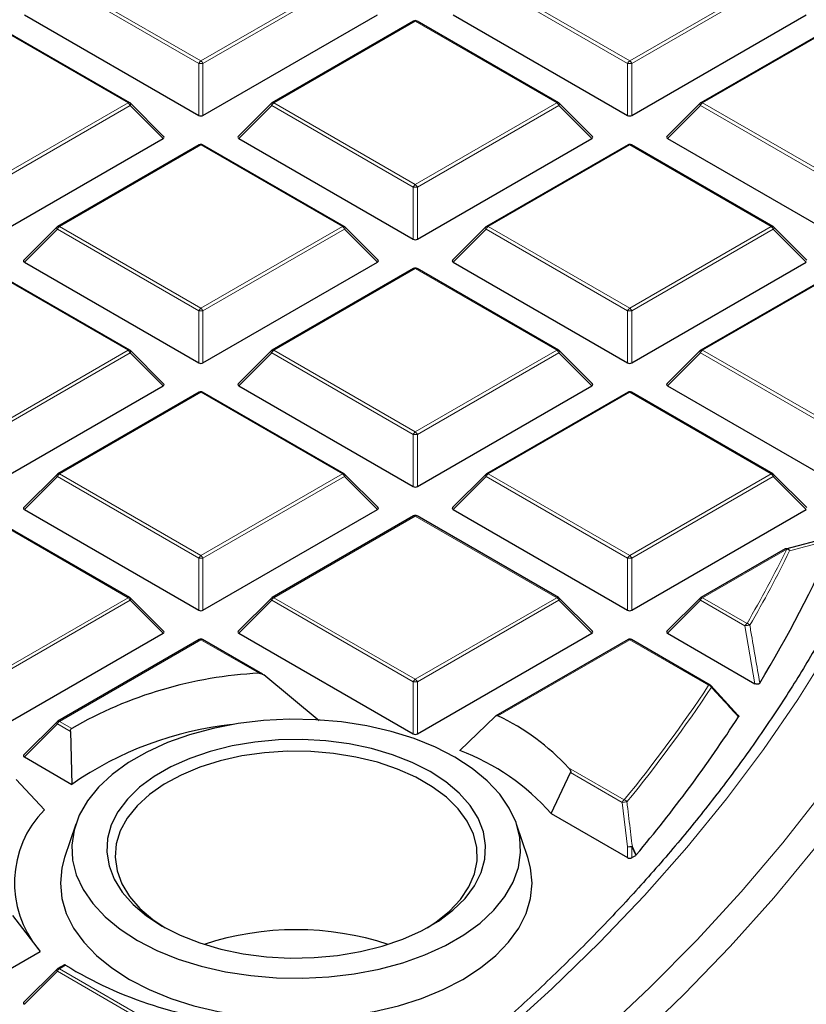
# Model space of a CAD drawing. Units: millimetres. Extents: x 0 to 420, y 0 to 297.
# Drawn here: x 341 to 354, y 189 to 206 of the extents above; entities that cross this region are included whole.
import ezdxf

# ---------------------------------------------------------------- set-up
doc = ezdxf.new("R2010")
doc.units = ezdxf.units.MM

msp = doc.modelspace()

# ---------------------------------------------------------------- linework, layer by layer
at = {"color": 8, "linetype": 'Continuous', "lineweight": 18}
for p, q in [((343.555, 205.2456), (341.1544, 206.6314)), ((341.1894, 206.675), (343.59, 205.2891)), ((343.59, 205.2891), (345.9906, 206.675)), ((346.0256, 206.6314), (343.625, 205.2456)), ((350.8281, 205.2456), (348.4275, 206.6314)), ((348.4625, 206.675), (350.8631, 205.2891)), ((350.8631, 205.2891), (353.2637, 206.675)), ((353.2987, 206.6314), (350.8981, 205.2456)), ((342.354, 204.5756), (339.9534, 205.9615)), ((347.2265, 205.9615), (344.8259, 204.5756)), ((349.6271, 204.5756), (347.2265, 205.9615)), ((354.4996, 205.9615), (352.099, 204.5756)), ((343.555, 204.3625), (343.555, 205.2456)), ((343.625, 205.2456), (343.625, 204.3625)), ((350.8281, 204.3625), (350.8281, 205.2456)), ((350.8981, 205.2456), (350.8981, 204.3625)), ((339.9534, 203.1898), (342.354, 204.5756)), ((344.8259, 204.5756), (347.2265, 203.1898)), ((347.2265, 203.1898), (349.6271, 204.5756)), ((352.099, 204.5756), (354.4996, 203.1898)), ((342.389, 204.5321), (339.9884, 203.1463)), ((342.9489, 203.9722), (342.389, 204.5321)), ((344.7909, 204.5321), (344.2311, 203.9722)), ((347.1915, 203.1463), (344.7909, 204.5321)), ((349.6621, 204.5321), (347.2615, 203.1463)), ((350.222, 203.9722), (349.6621, 204.5321)), ((352.064, 204.5321), (351.5042, 203.9722)), ((354.4646, 203.1463), (352.064, 204.5321)), ((343.59, 203.8621), (341.1894, 202.4763)), ((345.9906, 202.4763), (343.59, 203.8621)), ((350.8631, 203.8621), (348.4625, 202.4763)), ((353.2637, 202.4763), (350.8631, 203.8621)), ((347.1915, 202.2631), (347.1915, 203.1463)), ((347.2615, 203.1463), (347.2615, 202.2631)), ((341.1544, 202.4328), (340.5945, 201.8728)), ((343.555, 201.0469), (341.1544, 202.4328)), ((341.1894, 202.4763), (343.59, 201.0905)), ((343.59, 201.0905), (345.9906, 202.4763)), ((346.0256, 202.4328), (343.625, 201.0469)), ((346.5854, 201.8728), (346.0256, 202.4328)), ((348.4275, 202.4328), (347.8676, 201.8728)), ((350.8281, 201.0469), (348.4275, 202.4328)), ((348.4625, 202.4763), (350.8631, 201.0905)), ((350.8631, 201.0905), (353.2637, 202.4763)), ((353.2987, 202.4328), (350.8981, 201.0469)), ((353.8585, 201.8728), (353.2987, 202.4328)), ((342.354, 200.377), (339.9534, 201.7628)), ((347.2265, 201.7628), (344.8259, 200.377)), ((349.6271, 200.377), (347.2265, 201.7628)), ((354.4996, 201.7628), (352.099, 200.377)), ((343.555, 200.1638), (343.555, 201.0469)), ((343.625, 201.0469), (343.625, 200.1638)), ((350.8281, 200.1638), (350.8281, 201.0469)), ((350.8981, 201.0469), (350.8981, 200.1638)), ((339.9534, 198.9911), (342.354, 200.377)), ((344.8259, 200.377), (347.2265, 198.9911)), ((347.2265, 198.9911), (349.6271, 200.377)), ((352.099, 200.377), (354.3905, 199.0541)), ((342.389, 200.3334), (339.9884, 198.9476)), ((342.9489, 199.7735), (342.389, 200.3334)), ((344.7909, 200.3334), (344.2311, 199.7735)), ((347.1915, 198.9476), (344.7909, 200.3334)), ((349.6621, 200.3334), (347.2615, 198.9476)), ((350.222, 199.7735), (349.6621, 200.3334)), ((352.064, 200.3334), (351.5042, 199.7735)), ((354.3555, 199.0106), (352.064, 200.3334)), ((343.59, 199.6635), (341.1894, 198.2776)), ((345.9906, 198.2776), (343.59, 199.6635)), ((350.8631, 199.6635), (348.4625, 198.2776)), ((353.2637, 198.2776), (350.8631, 199.6635)), ((347.1915, 198.0645), (347.1915, 198.9476)), ((347.2615, 198.9476), (347.2615, 198.0645)), ((341.1544, 198.2341), (340.5945, 197.6742)), ((343.555, 196.8483), (341.1544, 198.2341)), ((341.1894, 198.2776), (343.59, 196.8918)), ((343.59, 196.8918), (345.9906, 198.2776)), ((346.0256, 198.2341), (343.625, 196.8483)), ((346.5854, 197.6742), (346.0256, 198.2341)), ((348.4275, 198.2341), (347.8676, 197.6742)), ((350.8281, 196.8483), (348.4275, 198.2341)), ((348.4625, 198.2776), (350.8631, 196.8918)), ((350.8631, 196.8918), (353.2637, 198.2776)), ((353.2987, 198.2341), (350.8981, 196.8483)), ((353.8585, 197.6742), (353.2987, 198.2341)), ((342.354, 196.1783), (339.9534, 197.5641)), ((347.2265, 197.5641), (344.8259, 196.1783)), ((349.6271, 196.1783), (347.2265, 197.5641)), ((353.5286, 197.0035), (352.099, 196.1783)), ((343.555, 195.9651), (343.555, 196.8483)), ((343.625, 196.8483), (343.625, 195.9651)), ((350.8281, 195.9651), (350.8281, 196.8483)), ((350.8981, 196.8483), (350.8981, 195.9651)), ((339.9534, 194.7925), (342.354, 196.1783)), ((342.389, 196.1348), (339.9884, 194.7489)), ((342.9489, 195.5748), (342.389, 196.1348)), ((344.7909, 196.1348), (344.2311, 195.5748)), ((347.1915, 194.7489), (344.7909, 196.1348)), ((344.8259, 196.1783), (347.2265, 194.7925)), ((347.2265, 194.7925), (349.6271, 196.1783)), ((349.6621, 196.1348), (347.2615, 194.7489)), ((350.222, 195.5748), (349.6621, 196.1348)), ((352.064, 196.1348), (351.5042, 195.5748)), ((352.8185, 195.6992), (352.064, 196.1348)), ((352.099, 196.1783), (352.8535, 195.7427)), ((352.9873, 194.7186), (352.8185, 195.6992)), ((343.59, 195.4648), (341.1894, 194.079)), ((344.5765, 194.8953), (343.59, 195.4648)), ((350.8631, 195.4648), (348.6287, 194.1749)), ((352.2021, 194.6918), (350.8631, 195.4648)), ((347.1915, 193.8658), (347.1915, 194.7489)), ((347.2615, 194.7489), (347.2615, 193.8658)), ((341.1544, 194.0354), (340.5945, 193.4755)), ((341.3756, 193.9077), (341.1544, 194.0354)), ((341.1894, 194.079), (341.3974, 193.9589)), ((349.8259, 193.2919), (350.7704, 192.7466)), ((350.7354, 192.7031), (349.8595, 193.2088)), ((350.8281, 191.9468), (350.7354, 192.7031)), ((350.8281, 191.7665), (350.8281, 191.9468)), ((350.8981, 191.9468), (350.8981, 191.7665)), ((350.9649, 191.8051), (350.8981, 191.9468)), ((341.2938, 189.9406), (341.1894, 189.8803)), ((341.1894, 189.8803), (343.59, 188.4945)), ((341.1544, 189.8367), (340.5945, 189.2768)), ((343.555, 188.4509), (341.1544, 189.8367))]:
    msp.add_line(p, q, dxfattribs=at)
at = {"color": 7, "linetype": 'Continuous', "lineweight": 25}
for p, q in [((340.5945, 206.0715), (343.555, 204.3625)), ((343.625, 204.3625), (346.5854, 206.0715)), ((347.8676, 206.0715), (350.8281, 204.3625)), ((350.8981, 204.3625), (353.8585, 206.0715)), ((342.3826, 204.5785), (339.982, 205.9643)), ((347.198, 205.9643), (344.7974, 204.5785)), ((349.6557, 204.5785), (347.2551, 205.9643)), ((354.4711, 205.9643), (352.0705, 204.5785)), ((342.9579, 204.0058), (342.3944, 204.5694)), ((344.7855, 204.5694), (344.222, 204.0058)), ((350.231, 204.0058), (349.6675, 204.5694)), ((352.0586, 204.5694), (351.4951, 204.0058)), ((339.9884, 202.2631), (342.9489, 203.9722)), ((344.2311, 203.9722), (347.1915, 202.2631)), ((347.2615, 202.2631), (350.222, 203.9722)), ((351.5042, 203.9722), (354.4646, 202.2631)), ((343.5614, 203.865), (341.1608, 202.4791)), ((346.0191, 202.4791), (343.6185, 203.865)), ((350.8345, 203.865), (348.4339, 202.4791)), ((353.2922, 202.4791), (350.8916, 203.865)), ((341.149, 202.47), (340.5855, 201.9065)), ((346.5945, 201.9065), (346.031, 202.47)), ((348.4221, 202.47), (347.8586, 201.9065)), ((353.8676, 201.9065), (353.3041, 202.47)), ((340.5945, 201.8728), (343.555, 200.1638)), ((343.625, 200.1638), (346.5854, 201.8728)), ((347.8676, 201.8728), (350.8281, 200.1638)), ((350.8981, 200.1638), (353.8585, 201.8728)), ((342.3826, 200.3798), (339.982, 201.7656)), ((347.198, 201.7656), (344.7974, 200.3798)), ((349.6557, 200.3798), (347.2551, 201.7656)), ((354.4711, 201.7656), (352.0705, 200.3798)), ((342.9579, 199.8072), (342.3944, 200.3707)), ((344.7855, 200.3707), (344.222, 199.8072)), ((350.231, 199.8072), (349.6675, 200.3707)), ((352.0586, 200.3707), (351.4951, 199.8072)), ((339.9884, 198.0645), (342.9489, 199.7735)), ((344.2311, 199.7735), (347.1915, 198.0645)), ((347.2615, 198.0645), (350.222, 199.7735)), ((351.5042, 199.7735), (354.4646, 198.0645)), ((343.5614, 199.6663), (341.1608, 198.2805)), ((346.0191, 198.2805), (343.6185, 199.6663)), ((350.8345, 199.6663), (348.4339, 198.2805)), ((353.2922, 198.2805), (350.8916, 199.6663)), ((341.149, 198.2714), (340.5855, 197.7078)), ((346.5945, 197.7078), (346.031, 198.2714)), ((348.4221, 198.2714), (347.8586, 197.7078)), ((353.8676, 197.7078), (353.3041, 198.2714)), ((342.3826, 196.1811), (339.982, 197.5669)), ((340.5945, 197.6742), (343.555, 195.9651)), ((343.625, 195.9651), (346.5854, 197.6742)), ((347.198, 197.5669), (344.7974, 196.1811)), ((349.6557, 196.1811), (347.2551, 197.5669)), ((347.8676, 197.6742), (350.8281, 195.9651)), ((350.8981, 195.9651), (353.8585, 197.6742)), ((353.5103, 197.0049), (354.2562, 197.204)), ((353.5, 197.0064), (352.0705, 196.1811)), ((342.9579, 195.6085), (342.3944, 196.172)), ((344.7855, 196.172), (344.222, 195.6085)), ((350.231, 195.6085), (349.6675, 196.172)), ((352.0586, 196.172), (351.4951, 195.6085)), ((339.9884, 193.8658), (342.9489, 195.5748)), ((344.2311, 195.5748), (347.1915, 193.8658)), ((347.2615, 193.8658), (350.222, 195.5748)), ((351.5042, 195.5748), (352.9873, 194.7186)), ((343.5614, 195.4676), (341.1608, 194.0818)), ((344.6364, 194.88), (343.6185, 195.4676)), ((350.8345, 195.4676), (348.5912, 194.1726)), ((352.2306, 194.6946), (350.8916, 195.4676)), ((345.5965, 194.0868), (344.6542, 194.8675)), ((352.2371, 194.6887), (352.6977, 194.186)), ((341.149, 194.0727), (340.5855, 193.5092)), ((348.5795, 194.1636), (347.9838, 193.583)), ((341.3756, 193.9077), (341.4017, 193.0095)), ((340.5945, 193.4755), (341.4017, 193.0095)), ((349.532, 192.5147), (349.8595, 193.2088)), ((340.9346, 192.5794), (340.458, 193.0912)), ((349.532, 192.5147), (350.8281, 191.7665)), ((341.4662, 192.333), (341.2783, 191.7707)), ((349.1335, 191.7707), (348.9455, 192.333)), ((350.8981, 191.7665), (350.9649, 191.8051)), ((350.9745, 191.8128), (350.9649, 191.8051)), ((340.3936, 190.7841), (340.8633, 190.1722)), ((339.9884, 189.6671), (340.8633, 190.1722)), ((341.149, 189.874), (340.5855, 189.3105)), ((341.2742, 189.9485), (341.1608, 189.8831))]:
    msp.add_line(p, q, dxfattribs=at)
at = {"color": 8, "linetype": 'Continuous', "lineweight": 18, "flags": 128}
for points in [[(342.3944, 204.5694), (342.3959, 204.5676), (342.3977, 204.5635), (342.3983, 204.5585), (342.3977, 204.5527), (342.3959, 204.5462), (342.393, 204.5393), (342.389, 204.5321)], [(344.7909, 204.5321), (344.787, 204.5393), (344.7841, 204.5462), (344.7823, 204.5527), (344.7817, 204.5585), (344.7823, 204.5635), (344.7841, 204.5676), (344.7855, 204.5694)], [(349.6675, 204.5694), (349.669, 204.5676), (349.6708, 204.5635), (349.6714, 204.5585), (349.6708, 204.5527), (349.669, 204.5462), (349.6661, 204.5393), (349.6621, 204.5321)], [(352.064, 204.5321), (352.0601, 204.5393), (352.0572, 204.5462), (352.0554, 204.5527), (352.0548, 204.5585), (352.0554, 204.5635), (352.0572, 204.5676), (352.0586, 204.5694)], [(341.1544, 202.4328), (341.1504, 202.44), (341.1475, 202.4469), (341.1457, 202.4533), (341.1451, 202.4591), (341.1457, 202.4642), (341.1475, 202.4682), (341.149, 202.47)], [(346.031, 202.47), (346.0324, 202.4682), (346.0342, 202.4642), (346.0348, 202.4591), (346.0342, 202.4533), (346.0324, 202.4469), (346.0295, 202.44), (346.0256, 202.4328)], [(348.4275, 202.4328), (348.4235, 202.44), (348.4206, 202.4469), (348.4188, 202.4533), (348.4182, 202.4591), (348.4188, 202.4642), (348.4206, 202.4682), (348.4221, 202.47)], [(353.3041, 202.47), (353.3055, 202.4682), (353.3073, 202.4642), (353.3079, 202.4591), (353.3073, 202.4533), (353.3055, 202.4469), (353.3026, 202.44), (353.2987, 202.4328)], [(342.3944, 200.3707), (342.3959, 200.3689), (342.3977, 200.3648), (342.3983, 200.3598), (342.3977, 200.354), (342.3959, 200.3475), (342.393, 200.3406), (342.389, 200.3334)], [(344.7909, 200.3334), (344.787, 200.3406), (344.7841, 200.3475), (344.7823, 200.354), (344.7817, 200.3598), (344.7823, 200.3648), (344.7841, 200.3689), (344.7855, 200.3707)], [(349.6675, 200.3707), (349.669, 200.3689), (349.6708, 200.3648), (349.6714, 200.3598), (349.6708, 200.354), (349.669, 200.3475), (349.6661, 200.3406), (349.6621, 200.3334)], [(352.064, 200.3334), (352.0601, 200.3406), (352.0572, 200.3475), (352.0554, 200.354), (352.0548, 200.3598), (352.0554, 200.3648), (352.0572, 200.3689), (352.0586, 200.3707)], [(341.1544, 198.2341), (341.1504, 198.2413), (341.1475, 198.2482), (341.1457, 198.2547), (341.1451, 198.2605), (341.1457, 198.2655), (341.1475, 198.2696), (341.149, 198.2714)], [(346.031, 198.2714), (346.0324, 198.2696), (346.0342, 198.2655), (346.0348, 198.2605), (346.0342, 198.2547), (346.0324, 198.2482), (346.0295, 198.2413), (346.0256, 198.2341)], [(348.4275, 198.2341), (348.4235, 198.2413), (348.4206, 198.2482), (348.4188, 198.2547), (348.4182, 198.2605), (348.4188, 198.2655), (348.4206, 198.2696), (348.4221, 198.2714)], [(353.3041, 198.2714), (353.3055, 198.2696), (353.3073, 198.2655), (353.3079, 198.2605), (353.3073, 198.2547), (353.3055, 198.2482), (353.3026, 198.2413), (353.2987, 198.2341)], [(342.3944, 196.172), (342.3959, 196.1702), (342.3977, 196.1661), (342.3983, 196.1611), (342.3977, 196.1553), (342.3959, 196.1489), (342.393, 196.142), (342.389, 196.1348)], [(344.7909, 196.1348), (344.787, 196.142), (344.7841, 196.1489), (344.7823, 196.1553), (344.7817, 196.1611), (344.7823, 196.1661), (344.7841, 196.1702), (344.7855, 196.172)], [(349.6675, 196.172), (349.669, 196.1702), (349.6708, 196.1661), (349.6714, 196.1611), (349.6708, 196.1553), (349.669, 196.1489), (349.6661, 196.142), (349.6621, 196.1348)], [(352.064, 196.1348), (352.0601, 196.142), (352.0572, 196.1489), (352.0554, 196.1553), (352.0548, 196.1611), (352.0554, 196.1661), (352.0572, 196.1702), (352.0586, 196.172)], [(346.6482, 187.1146), (346.8665, 187.2801), (347.7997, 188.017), (348.6918, 188.7707), (349.5419, 189.5404), (350.3492, 190.3253), (351.1128, 191.1247), (351.8319, 191.9376), (352.5059, 192.7634), (353.134, 193.6011), (353.7157, 194.4499), (354.2502, 195.309)], [(341.1544, 194.0354), (341.1504, 194.0426), (341.1475, 194.0495), (341.1457, 194.056), (341.1451, 194.0618), (341.1457, 194.0668), (341.1475, 194.0709), (341.149, 194.0727)], [(328.9812, 177.8845), (330.4227, 178.2922), (331.8414, 178.7258), (333.2357, 179.185), (334.6044, 179.6692), (335.9461, 180.1779), (337.2594, 180.7108), (338.5431, 181.2672), (339.7959, 181.8466), (341.0165, 182.4484), (342.2038, 183.0721), (343.3566, 183.717), (344.4737, 184.3825), (345.5541, 185.0679), (346.5966, 185.7725), (347.6002, 186.4958), (348.5641, 187.2368), (349.4871, 187.995), (350.3684, 188.7695), (351.2071, 189.5596), (352.0025, 190.3646), (352.7536, 191.1836), (353.4598, 192.0158), (354.1204, 192.8603)], [(328.3, 177.2009), (329.7569, 177.5944), (331.1917, 178.014), (332.603, 178.4592), (333.9896, 178.9298), (335.3501, 179.4251), (336.683, 179.9447), (337.9872, 180.4881), (339.2613, 181.0548), (340.5041, 181.6442), (341.7144, 182.2557), (342.891, 182.8888), (344.0328, 183.5428), (345.1386, 184.217), (346.2073, 184.9109), (347.238, 185.6237), (348.2295, 186.3548), (349.181, 187.1034), (350.0915, 187.8689), (350.9601, 188.6503), (351.786, 189.4471), (352.5683, 190.2584), (353.3063, 191.0834), (353.9993, 191.9213)], [(350.9077, 191.9546), (350.9547, 191.8547), (350.9745, 191.8128)], [(341.1544, 189.8367), (341.1504, 189.8439), (341.1475, 189.8509), (341.1457, 189.8573), (341.1451, 189.8631), (341.1457, 189.8681), (341.1475, 189.8722), (341.149, 189.874)]]:
    msp.add_lwpolyline(points, dxfattribs=at)
at = {"color": 7, "linetype": 'Continuous', "lineweight": 25, "flags": 128}
for points in [[(342.5128, 190.3618), (342.8436, 190.1919), (343.2065, 190.0452), (343.5963, 189.9239), (344.0079, 189.8295), (344.4357, 189.7633), (344.8739, 189.7262), (345.3167, 189.7188), (345.7579, 189.7411), (346.1916, 189.7928), (346.612, 189.8732), (347.0135, 189.9813), (347.3904, 190.1155), (347.7378, 190.2741), (348.051, 190.4549), (348.3257, 190.6554), (348.5582, 190.873), (348.7454, 191.1048), (348.8847, 191.3475), (348.9743, 191.5979), (349.0129, 191.8526), (349, 192.1082), (348.9358, 192.3611), (348.8212, 192.6081), (348.6577, 192.8457), (348.4475, 193.0708), (348.1934, 193.2802), (347.899, 193.4712), (347.5681, 193.6412), (347.2053, 193.7879), (346.8155, 193.9092), (346.4039, 194.0036), (345.9761, 194.0698), (345.5378, 194.1068), (345.0951, 194.1143), (344.6539, 194.092), (344.2201, 194.0403), (343.7997, 193.9599), (343.3983, 193.8518), (343.0214, 193.7176), (342.6739, 193.559), (342.3608, 193.3782), (342.0861, 193.1776), (341.8535, 192.96), (341.6664, 192.7283), (341.5271, 192.4856), (341.4375, 192.2352), (341.3989, 191.9805), (341.4118, 191.7249), (341.476, 191.4719), (341.5906, 191.225), (341.7541, 190.9873), (341.9643, 190.7623), (342.2184, 190.5528), (342.5128, 190.3618)], [(342.933, 190.6044), (343.2358, 190.4503), (343.5697, 190.3194), (343.9293, 190.2136), (344.3091, 190.1346), (344.7031, 190.0838), (345.1049, 190.0619), (345.5084, 190.0692), (345.9071, 190.1057), (346.2947, 190.1707), (346.6651, 190.2632), (347.0126, 190.3818), (347.3315, 190.5246), (347.617, 190.6894), (347.8644, 190.8735), (348.0698, 191.0741), (348.2301, 191.288), (348.3428, 191.5118), (348.4059, 191.7419), (348.4186, 191.9748), (348.3806, 192.2068), (348.2925, 192.4342), (348.1558, 192.6535), (347.9726, 192.8611), (347.7457, 193.0538), (347.4787, 193.2286), (347.1759, 193.3827), (346.8421, 193.5137), (346.4824, 193.6195), (346.1026, 193.6984), (345.7087, 193.7493), (345.3068, 193.7712), (344.9034, 193.7639), (344.5047, 193.7274), (344.1171, 193.6624), (343.7466, 193.5699), (343.3992, 193.4512), (343.0802, 193.3084), (342.7948, 193.1436), (342.5474, 192.9595), (342.3419, 192.7589), (342.1816, 192.5451), (342.069, 192.3213), (342.0059, 192.0912), (341.9932, 191.8582), (342.0312, 191.6263), (342.1192, 191.3988), (342.256, 191.1796), (342.4392, 190.972), (342.6661, 190.7792), (342.933, 190.6044)], [(347.4274, 190.5755), (347.5762, 190.6723), (347.8065, 190.8565), (347.9941, 191.0563), (348.136, 191.2682), (348.2297, 191.4889), (348.2738, 191.7147), (348.2675, 191.9418), (348.2109, 192.1667), (348.105, 192.3855), (347.9514, 192.5947), (347.7528, 192.7909), (347.5124, 192.9707), (347.2341, 193.1314), (346.9225, 193.2702), (346.5827, 193.3849), (346.2203, 193.4735), (345.8413, 193.5346), (345.4518, 193.5673), (345.0582, 193.5709), (344.6671, 193.5455), (344.2849, 193.4914), (343.9178, 193.4095), (343.5718, 193.3012), (343.2526, 193.1682), (342.9656, 193.0128), (342.7153, 192.8375), (342.5059, 192.6451), (342.3408, 192.4388), (342.2228, 192.2221), (342.1538, 191.9984), (342.1348, 191.7715), (342.1664, 191.545), (342.2478, 191.3227), (342.3778, 191.1082), (342.5542, 190.9051), (342.7742, 190.7167), (342.9843, 190.5755)], [(341.2783, 191.7707), (341.231, 191.5918), (341.2059, 191.3333), (341.231, 191.0747), (341.3062, 190.8195), (341.4304, 190.5706), (341.602, 190.3314), (341.819, 190.1047), (342.0786, 189.8936), (342.3775, 189.7005)], [(342.3775, 189.7005), (342.7119, 189.5279), (343.0778, 189.3781), (343.4703, 189.2528), (343.8848, 189.1537), (344.3158, 189.082), (344.758, 189.0387), (345.2059, 189.0241), (345.6537, 189.0387), (346.096, 189.082), (346.527, 189.1537), (346.9414, 189.2528), (347.334, 189.3781), (347.6998, 189.5279), (348.0343, 189.7005), (348.3332, 189.8936), (348.5928, 190.1047), (348.8098, 190.3314), (348.9814, 190.5706), (349.1056, 190.8195), (349.1807, 191.0747), (349.2059, 191.3333), (349.1807, 191.5918), (349.1335, 191.7707)]]:
    msp.add_lwpolyline(points, dxfattribs=at)
at = {"color": 7, "linetype": 'Continuous', "lineweight": 25}
for centre, radius, start, end in [((347.2265, 205.9148), 0.0571, 60.00269, 119.99731), ((342.354, 204.529), 0.0571, 44.99845, 60.00269), ((344.8259, 204.529), 0.0571, 119.99731, 135.00155), ((349.6271, 204.529), 0.0571, 44.99845, 60.00269), ((352.099, 204.529), 0.0571, 119.99731, 135.00155), ((343.59, 203.8155), 0.0571, 60.00269, 119.99731), ((350.8631, 203.8155), 0.0571, 60.00269, 119.99731), ((341.1894, 202.4296), 0.0571, 119.99731, 135.00155), ((345.9906, 202.4296), 0.0571, 44.99845, 60.00269), ((348.4625, 202.4296), 0.0571, 119.99731, 135.00155), ((353.2637, 202.4296), 0.0571, 44.99845, 60.00269), ((347.2265, 201.7161), 0.0571, 60.00269, 119.99731), ((342.354, 200.3303), 0.0571, 44.99845, 60.00269), ((344.8259, 200.3303), 0.0571, 119.99731, 135.00155), ((349.6271, 200.3303), 0.0571, 44.99845, 60.00269), ((352.099, 200.3303), 0.0571, 119.99731, 135.00155), ((343.59, 199.6168), 0.0571, 60.00269, 119.99731), ((350.8631, 199.6168), 0.0571, 60.00269, 119.99731), ((341.1894, 198.231), 0.0571, 119.99731, 135.00155), ((345.9906, 198.231), 0.0571, 44.99845, 60.00269), ((348.4625, 198.231), 0.0571, 119.99731, 135.00155), ((353.2637, 198.231), 0.0571, 44.99845, 60.00269), ((347.2265, 197.5175), 0.0571, 60.00269, 119.99731), ((335.6727, 205.3114), 20.362, 328.68813, 336.45306), ((353.5286, 196.9569), 0.0571, 105.62608, 119.99731), ((342.354, 196.1316), 0.0571, 44.99845, 60.00269), ((344.8259, 196.1316), 0.0571, 119.99731, 135.00155), ((349.6271, 196.1316), 0.0571, 44.99845, 60.00269), ((352.099, 196.1316), 0.0571, 119.99731, 135.00155), ((343.59, 195.4181), 0.0571, 60.00269, 119.99731), ((350.8631, 195.4181), 0.0571, 60.00269, 119.99731), ((344.9237, 187.852), 7.0518, 92.82164, 120.0031), ((352.2021, 194.6451), 0.0571, 42.52027, 60.00269), ((341.1894, 194.0323), 0.0571, 119.99731, 135.00155), ((344.7318, 188.2356), 5.8207, 96.02553, 124.89756), ((346.8735, 190.5423), 4.0344, 42.96243, 64.21021), ((332.387, 207.3872), 24.2499, 320.04057, 326.93247), ((346.6048, 189.9285), 3.906, 41.4612, 69.32676), ((342.1989, 191.3385), 1.7715, 135.53599, 219.75458), ((345.2059, 185.5267), 5.0164, 71.87769, 108.12231), ((341.1894, 189.8336), 0.0571, 119.99731, 135.00155), ((344.8582, 195.7687), 6.8317, 238.55027, 266.02759)]:
    msp.add_arc(centre, radius, start, end, dxfattribs=at)
at = {"color": 8, "linetype": 'Continuous', "lineweight": 18}
for centre, radius, start, end in [((347.2098, 205.9379), 0.0289, 54.53278, 114.15676), ((347.2433, 205.9379), 0.0289, 65.84324, 125.46722), ((343.6373, 205.2153), 0.0877, 122.63797, 159.77289), ((343.59, 204.5221), 0.7244, 87.23102, 92.76898), ((343.5427, 205.2153), 0.0877, 20.22711, 57.36203), ((350.9104, 205.2153), 0.0877, 122.63797, 159.77289), ((350.8631, 204.5221), 0.7244, 87.23102, 92.76898), ((350.8158, 205.2153), 0.0877, 20.22711, 57.36203), ((342.3708, 204.5521), 0.0289, 65.84324, 125.46722), ((342.3067, 204.5018), 0.0877, 20.22711, 57.36203), ((344.8732, 204.5018), 0.0877, 122.63797, 159.77289), ((344.8092, 204.5521), 0.0289, 54.53278, 114.15676), ((349.6439, 204.5521), 0.0289, 65.84324, 125.46722), ((349.5798, 204.5018), 0.0877, 20.22711, 57.36203), ((352.1463, 204.5018), 0.0877, 122.63797, 159.77289), ((352.0823, 204.5521), 0.0289, 54.53278, 114.15676), ((343.5732, 203.8386), 0.0289, 54.53278, 114.15676), ((343.6067, 203.8386), 0.0289, 65.84324, 125.46722), ((350.8463, 203.8386), 0.0289, 54.53278, 114.15676), ((350.8798, 203.8386), 0.0289, 65.84324, 125.46722), ((347.2738, 203.1159), 0.0877, 122.63797, 159.77289), ((347.2265, 202.4228), 0.7244, 87.23102, 92.76898), ((347.1792, 203.1159), 0.0877, 20.22711, 57.36203), ((341.2367, 202.4024), 0.0877, 122.63797, 159.77289), ((341.1726, 202.4528), 0.0289, 54.53278, 114.15676), ((346.0073, 202.4528), 0.0289, 65.84324, 125.46722), ((345.9433, 202.4024), 0.0877, 20.22711, 57.36203), ((348.5098, 202.4024), 0.0877, 122.63797, 159.77289), ((348.4457, 202.4528), 0.0289, 54.53278, 114.15676), ((353.2804, 202.4528), 0.0289, 65.84324, 125.46722), ((353.2164, 202.4024), 0.0877, 20.22711, 57.36203), ((347.2098, 201.7393), 0.0289, 54.53278, 114.15676), ((347.2433, 201.7393), 0.0289, 65.84324, 125.46722), ((343.6373, 201.0166), 0.0877, 122.63797, 159.77289), ((343.59, 200.3234), 0.7244, 87.23102, 92.76898), ((343.5427, 201.0166), 0.0877, 20.22711, 57.36203), ((350.9104, 201.0166), 0.0877, 122.63797, 159.77289), ((350.8631, 200.3234), 0.7244, 87.23102, 92.76898), ((350.8158, 201.0166), 0.0877, 20.22711, 57.36203), ((342.3708, 200.3534), 0.0289, 65.84324, 125.46722), ((342.3067, 200.3031), 0.0877, 20.22711, 57.36203), ((344.8732, 200.3031), 0.0877, 122.63797, 159.77289), ((344.8092, 200.3534), 0.0289, 54.53278, 114.15676), ((349.6439, 200.3534), 0.0289, 65.84324, 125.46722), ((349.5798, 200.3031), 0.0877, 20.22711, 57.36203), ((352.1463, 200.3031), 0.0877, 122.63797, 159.77289), ((352.0823, 200.3534), 0.0289, 54.53278, 114.15676), ((343.5732, 199.6399), 0.0289, 54.53278, 114.15676), ((343.6067, 199.6399), 0.0289, 65.84324, 125.46722), ((350.8463, 199.6399), 0.0289, 54.53278, 114.15676), ((350.8798, 199.6399), 0.0289, 65.84324, 125.46722), ((347.2738, 198.9173), 0.0877, 122.63797, 159.77289), ((347.2265, 198.2241), 0.7244, 87.23102, 92.76898), ((347.1792, 198.9173), 0.0877, 20.22711, 57.36203), ((341.2367, 198.2038), 0.0877, 122.63797, 159.77289), ((341.1726, 198.2541), 0.0289, 54.53278, 114.15676), ((346.0073, 198.2541), 0.0289, 65.84324, 125.46722), ((345.9433, 198.2038), 0.0877, 20.22711, 57.36203), ((348.5098, 198.2038), 0.0877, 122.63797, 159.77289), ((348.4457, 198.2541), 0.0289, 54.53278, 114.15676), ((353.2804, 198.2541), 0.0289, 65.84324, 125.46722), ((353.2164, 198.2038), 0.0877, 20.22711, 57.36203), ((347.2098, 197.5406), 0.0289, 54.53278, 114.15676), ((347.2433, 197.5406), 0.0289, 65.84324, 125.46722), ((343.6373, 196.8179), 0.0877, 122.63797, 159.77289), ((343.5427, 196.8179), 0.0877, 20.22711, 57.36203), ((350.9104, 196.8179), 0.0877, 122.63797, 159.77289), ((350.8158, 196.8179), 0.0877, 20.22711, 57.36203), ((335.2022, 206.0053), 20.4178, 329.82615, 333.84025), ((335.231, 205.9834), 20.4388, 329.82615, 333.84025), ((353.5118, 196.98), 0.0289, 54.53278, 114.15676), ((353.5241, 196.9593), 0.0538, 14.16934, 101.67761), ((353.5176, 196.9348), 0.0697, 32.73945, 80.9306), ((343.59, 196.1248), 0.7244, 87.23102, 92.76898), ((350.8631, 196.1248), 0.7244, 87.23102, 92.76898), ((342.3708, 196.1548), 0.0289, 65.84324, 125.46722), ((342.3067, 196.1044), 0.0877, 20.22711, 57.36203), ((344.8732, 196.1044), 0.0877, 122.63797, 159.77289), ((344.8092, 196.1548), 0.0289, 54.53278, 114.15676), ((349.6439, 196.1548), 0.0289, 65.84324, 125.46722), ((349.5798, 196.1044), 0.0877, 20.22711, 57.36203), ((352.1463, 196.1044), 0.0877, 122.63797, 159.77289), ((352.0823, 196.1548), 0.0289, 54.53278, 114.15676), ((352.9008, 195.6689), 0.0877, 122.63797, 159.77289), ((352.8888, 195.4883), 0.2224, 87.01786, 108.44149), ((352.8399, 195.6729), 0.0711, 31.72313, 79.00272), ((343.5732, 195.4413), 0.0289, 54.53278, 114.15676), ((343.6067, 195.4413), 0.0289, 65.84324, 125.46722), ((350.8463, 195.4413), 0.0289, 54.53278, 114.15676), ((350.8798, 195.4413), 0.0289, 65.84324, 125.46722), ((347.2738, 194.7186), 0.0877, 122.63797, 159.77289), ((347.2265, 194.0254), 0.7244, 87.23102, 92.76898), ((347.1792, 194.7186), 0.0877, 20.22711, 57.36203), ((332.2289, 207.8924), 23.9412, 320.75593, 326.53849), ((352.2188, 194.6683), 0.0289, 65.84324, 125.46722), ((352.1862, 194.6212), 0.0723, 30.83419, 77.34315), ((332.2547, 207.8725), 23.9658, 320.75593, 326.53849), ((352.2228, 194.6672), 0.0271, 340.77345, 37.67297), ((341.2367, 194.0051), 0.0877, 122.63797, 159.77289), ((341.1726, 194.0554), 0.0289, 54.53278, 114.15676), ((350.8177, 192.6728), 0.0877, 122.63797, 159.77289), ((350.8034, 192.4282), 0.2831, 87.61436, 103.89254), ((350.75, 192.6749), 0.0746, 29.08141, 74.11374), ((350.8958, 191.6659), 0.2889, 87.64387, 103.55144), ((350.8631, 191.2233), 0.7244, 87.23102, 92.76898), ((350.8457, 192.0209), 0.0908, 305.22114, 313.0281), ((341.2367, 189.8064), 0.0877, 122.63797, 159.77289), ((341.1726, 189.8568), 0.0289, 54.53278, 114.15676)]:
    msp.add_arc(centre, radius, start, end, dxfattribs=at)
at = {"color": 7, "linetype": 'Continuous', "lineweight": 25}
for centre, major_axis, ratio, start_param, end_param in [((343.59, 204.3961), (0.0571, 0), 0.7452752, 4.0533309, 5.371447), ((350.8631, 204.3961), (0.0571, 0), 0.7452752, 4.0533309, 5.371447), ((342.8906, 203.9924), (0.0738, 0), 0.4471651, 5.6241273, 6.9422433), ((344.2894, 203.9924), (0.0738, 0), 0.4471651, 2.4825346, 3.8006507), ((350.1637, 203.9924), (0.0738, 0), 0.4471651, 5.6241273, 6.9422433), ((351.5625, 203.9924), (0.0738, 0), 0.4471651, 2.4825346, 3.8006507), ((347.2265, 202.2968), (0.0571, 0), 0.7452752, 4.0533309, 5.371447), ((340.6528, 201.893), (0.0738, 0), 0.4471651, 2.4825346, 3.8006507), ((346.5271, 201.893), (0.0738, 0), 0.4471651, 5.6241273, 6.9422433), ((347.9259, 201.893), (0.0738, 0), 0.4471651, 2.4825346, 3.8006507), ((343.59, 200.1975), (0.0571, 0), 0.7452752, 4.0533309, 5.371447), ((350.8631, 200.1975), (0.0571, 0), 0.7452752, 4.0533309, 5.371447), ((342.8906, 199.7937), (0.0738, 0), 0.4471651, 5.6241273, 6.9422433), ((344.2894, 199.7937), (0.0738, 0), 0.4471651, 2.4825346, 3.8006507), ((350.1637, 199.7937), (0.0738, 0), 0.4471651, 5.6241273, 6.9422433), ((351.5625, 199.7937), (0.0738, 0), 0.4471651, 2.4825346, 3.8006507), ((347.2265, 198.0981), (0.0571, 0), 0.7452752, 4.0533309, 5.371447), ((340.6528, 197.6944), (0.0738, 0), 0.4471651, 2.4825346, 3.8006507), ((346.5271, 197.6944), (0.0738, 0), 0.4471651, 5.6241273, 6.9422433), ((347.9259, 197.6944), (0.0738, 0), 0.4471651, 2.4825346, 3.8006507), ((343.59, 195.9988), (0.0571, 0), 0.7452752, 4.0533309, 5.371447), ((350.8631, 195.9988), (0.0571, 0), 0.7452752, 4.0533309, 5.371447), ((342.8906, 195.595), (0.0738, 0), 0.4471651, 5.6241273, 6.9422433), ((344.2894, 195.595), (0.0738, 0), 0.4471651, 2.4825346, 3.8006507), ((350.1637, 195.595), (0.0738, 0), 0.4471651, 5.6241273, 6.9422433), ((351.5625, 195.595), (0.0738, 0), 0.4471651, 2.4825346, 3.8006507), ((347.2265, 193.8995), (0.0571, 0), 0.7452752, 4.0533309, 5.371447), ((340.6528, 193.4957), (0.0738, 0), 0.4471651, 2.4825346, 3.8006507), ((350.8631, 191.8001), (0.0571, 0), 0.7452752, 4.0533309, 5.371447), ((340.6528, 189.297), (0.0738, 0), 0.4471651, 2.4825346, 3.8006507)]:
    msp.add_ellipse(centre, major_axis=major_axis, ratio=ratio, start_param=start_param, end_param=end_param, dxfattribs=at)
for points, knots in [([(382.2236, 192.3269), (382.2239, 192.3432), (382.2313, 192.7395), (382.2042, 193.516), (382.1388, 194.655), (382.0231, 195.792), (381.8638, 196.9266), (381.6593, 198.0582), (381.4101, 199.1862), (381.116, 200.3102), (380.7771, 201.4295), (380.3934, 202.5436), (379.9651, 203.652), (379.4921, 204.7539), (378.9745, 205.8488), (378.4124, 206.9359), (377.806, 208.0145), (377.1556, 209.0839), (376.4613, 210.1433), (375.7235, 211.1919), (374.9426, 212.229), (374.1191, 213.2537), (373.2534, 214.2653), (372.3462, 215.2629), (371.398, 216.2458), (370.4097, 217.2133), (369.3819, 218.1646), (368.3154, 219.099), (367.2111, 220.0159), (366.0698, 220.9147), (364.8924, 221.7947), (363.6797, 222.6554), (362.4328, 223.4964), (361.1524, 224.317), (359.8396, 225.1169), (358.4952, 225.8957), (357.1203, 226.6529), (355.7158, 227.3881), (354.2826, 228.101), (352.8216, 228.7913), (351.3339, 229.4587), (349.8203, 230.1029), (348.2819, 230.7235), (346.7195, 231.3203), (345.1341, 231.8932), (343.5267, 232.4417), (341.8982, 232.9658), (340.2496, 233.4651), (338.582, 233.9395), (336.8962, 234.3888), (335.1934, 234.8128), (333.4743, 235.2113), (331.7402, 235.5841), (329.9919, 235.9311), (328.2306, 236.2522), (326.4571, 236.5471), (324.6726, 236.8159), (322.8781, 237.0583), (321.0745, 237.2742), (319.263, 237.4636), (317.4446, 237.6265), (315.6203, 237.7626), (313.7912, 237.872), (311.9584, 237.9546), (310.1228, 238.0104), (308.2856, 238.0393), (306.4477, 238.0414), (304.6104, 238.0166), (302.7745, 237.965), (300.9412, 237.8865), (299.1116, 237.7814), (297.2867, 237.6489), (295.5415, 237.4986), (294.4087, 237.3794), (293.8793, 237.3237)], [0, 0, 0, 0, 0.0005737, 0.013921, 0.0272671, 0.0406183, 0.053982, 0.0673655, 0.0807756, 0.0942186, 0.1077002, 0.1212257, 0.1347993, 0.1484246, 0.1621043, 0.1758402, 0.189633, 0.2034828, 0.2173887, 0.231349, 0.2453615, 0.2594231, 0.2735305, 0.2876799, 0.3018672, 0.3160884, 0.3303392, 0.3446156, 0.3589136, 0.3732294, 0.3875596, 0.401901, 0.4162507, 0.4306061, 0.4449648, 0.4593249, 0.4736841, 0.4880411, 0.5023947, 0.5167441, 0.5310884, 0.545427, 0.5597596, 0.5740859, 0.5884056, 0.6027187, 0.6170251, 0.6313249, 0.6456182, 0.6599053, 0.6741862, 0.6884614, 0.702731, 0.7169953, 0.7312547, 0.7455096, 0.7597602, 0.774007, 0.7882503, 0.8024906, 0.8167281, 0.8309634, 0.8451967, 0.8594286, 0.8736593, 0.8878894, 0.9021191, 0.916349, 0.9305793, 0.9448104, 0.9590427, 0.9732767, 0.9875126, 1, 1, 1, 1]), ([(355.9374, 199.8332), (355.915, 199.7477), (355.8188, 199.3804), (355.6037, 198.7355), (355.2916, 197.8995), (354.9325, 197.0697), (354.5307, 196.2465), (354.0857, 195.4308), (353.598, 194.6231), (353.0682, 193.8242), (352.4966, 193.0349), (351.8838, 192.2557), (351.2303, 191.4875), (350.5368, 190.7308), (349.8038, 189.9864), (349.032, 189.2549), (348.2221, 188.537), (347.3747, 187.8333), (346.4907, 187.1444), (345.5707, 186.4711), (344.616, 185.8137), (343.6257, 185.1739), (342.7489, 184.6351), (342.1895, 184.3172), (341.9834, 184.2001)], [0, 0, 0, 0, 0.0146025, 0.0626902, 0.1107488, 0.1587769, 0.2067739, 0.2547407, 0.3026786, 0.3505896, 0.3984763, 0.4463413, 0.4941873, 0.5420171, 0.5898334, 0.6376386, 0.6854349, 0.7332244, 0.7810088, 0.8287896, 0.8765682, 0.9243456, 0.9721227, 1, 1, 1, 1]), ([(344.5765, 194.8953), (344.5841, 194.8951), (344.6046, 194.8948), (344.6317, 194.8844), (344.6481, 194.8721), (344.6542, 194.8675)], [0, 0, 0, 0, 0.2696116, 0.7275465, 1, 1, 1, 1]), ([(353.069, 194.7294), (353.0662, 194.7257), (353.0613, 194.7191), (353.0484, 194.7119), (353.0343, 194.7083), (353.0197, 194.7081), (353.0043, 194.7108), (352.9938, 194.715), (352.9881, 194.7182), (352.9873, 194.7186)], [0, 0, 0, 0, 0.202661, 0.354981, 0.5084169, 0.6386859, 0.7684748, 0.9681482, 1, 1, 1, 1]), ([(352.6977, 194.186), (352.7013, 194.1836), (352.7085, 194.1786), (352.7129, 194.1692), (352.7122, 194.1614), (352.7098, 194.1572), (352.7091, 194.1558)], [0, 0, 0, 0, 0.2940008, 0.5887915, 0.8706922, 1, 1, 1, 1]), ([(348.5795, 194.1636), (348.5839, 194.1673), (348.5936, 194.1754), (348.6109, 194.1801), (348.6231, 194.1777), (348.6285, 194.1751), (348.6287, 194.1749)], [0, 0, 0, 0, 0.302115, 0.6643082, 0.9818512, 1, 1, 1, 1]), ([(341.3756, 193.9077), (341.3758, 193.9139), (341.3764, 193.9276), (341.3835, 193.9458), (341.392, 193.9554), (341.397, 193.9586), (341.3974, 193.9589)], [0, 0, 0, 0, 0.2965601, 0.6531927, 0.9667902, 1, 1, 1, 1]), ([(349.8259, 193.2919), (349.8296, 193.2876), (349.8375, 193.2784), (349.8483, 193.2628), (349.8569, 193.2465), (349.8613, 193.2324), (349.8624, 193.2221), (349.8618, 193.2152), (349.8604, 193.2108), (349.8596, 193.209), (349.8595, 193.2088)], [0, 0, 0, 0, 0.2053155, 0.4416883, 0.6657385, 0.8171392, 0.8880436, 0.9471504, 0.9937058, 1, 1, 1, 1]), ([(341.2938, 189.9406), (341.2912, 189.9422), (341.285, 189.9461), (341.2777, 189.9492), (341.2754, 189.9487), (341.2742, 189.9484)], [0, 0, 0, 0, 0.2654889, 0.6356512, 1, 1, 1, 1])]:
    msp.add_open_spline(points, degree=3, knots=knots, dxfattribs=at)
at = {"color": 8, "linetype": 'Continuous', "lineweight": 18}
for points, knots in [([(354.3392, 197.1768), (354.3222, 197.1725), (354.2369, 197.1507), (353.9854, 197.0854), (353.7457, 197.0192), (353.5762, 196.9724)], [0, 0, 0, 0, 0.06823284, 0.3411657, 1, 1, 1, 1]), ([(352.9004, 195.7103), (352.9068, 195.6736), (352.939, 195.4897), (352.9955, 195.1628), (353.0447, 194.8724), (353.069, 194.7294)], [0, 0, 0, 0, 0.1125813, 0.5629069, 1, 1, 1, 1]), ([(352.7091, 194.1558), (352.688, 194.1788), (352.5826, 194.2938), (352.429, 194.4613), (352.2965, 194.6058), (352.2483, 194.6583)], [0, 0, 0, 0, 0.1373464, 0.6867318, 1, 1, 1, 1]), ([(350.8152, 192.7111), (350.8198, 192.6738), (350.8429, 192.4873), (350.8738, 192.2351), (350.8997, 192.0202), (350.9077, 191.9546)], [0, 0, 0, 0, 0.1479738, 0.7398695, 1, 1, 1, 1])]:
    msp.add_open_spline(points, degree=3, knots=knots, dxfattribs=at)

doc.saveas('drawing.dxf')
